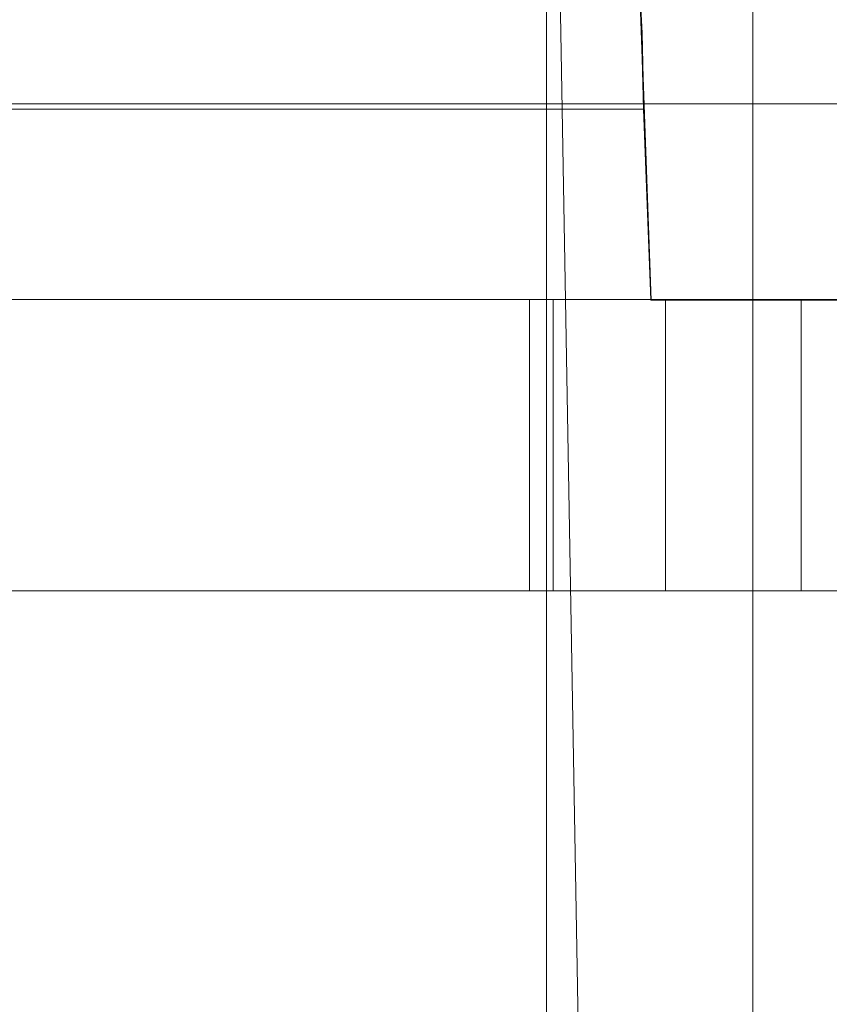
# Model space of a CAD drawing. Units: millimetres. Extents: x 1251 to 4331, y 2469 to 4183.
# Drawn here: x 3284 to 3288, y 4108 to 4113 of the extents above; entities that cross this region are included whole.
import ezdxf

# ---------------------------------------------------------------- set-up
doc = ezdxf.new("R2010")
doc.units = ezdxf.units.MM
doc.layers.add('BLATY', color=7, linetype='Continuous')

# ---------------------------------------------------------------- blocks, each defined once
blk = doc.blocks.new('genius-flat-1')
at = {"layer": 'BLATY', "lineweight": 0, "flags": 128}
for points in [[(179.6656, 25.0872), (0.0937, 25.0872)], [(179.6656, 25.0872), (0.0937, 25.0872)], [(0.0937, 29.9665), (16.3988, 29.9665), (16.3988, 29.9358), (16.3988, 29.8642), (16.4091, 29.7414), (16.4091, 29.5573), (16.4193, 29.3425), (16.5727, 25.0054), (16.583, 24.7394), (16.583, 24.586), (16.5932, 24.4325), (16.5932, 24.2893), (16.6034, 24.0029), (14.752, 24.0029)], [(0.0937, 29.9665), (16.3988, 29.9665), (16.3988, 29.9358), (16.3988, 29.8642), (16.4091, 29.7414), (16.4091, 29.5573), (16.4193, 29.3425), (16.5727, 25.0054), (16.583, 24.7394), (16.583, 24.586), (16.5932, 24.4325), (16.5932, 24.2893), (16.6034, 24.0029), (14.752, 24.0029)], [(14.752, 24.0029), (14.6088, 28.0025)], [(14.711, 25.0565), (14.752, 24.0029), (14.6088, 28.0025)], [(14.752, 24.0029), (14.6088, 28.0025)], [(14.711, 25.0565), (14.752, 24.0029), (14.6088, 28.0025)], [(-0.0291, 18.0087), (0.0937, 25.0872), (179.6656, 25.0872), (179.7884, 18.0087)], [(-0.0291, 18.0087), (0.0937, 25.0872), (179.6656, 25.0872), (179.7884, 18.0087)], [(10.8138, 25.0565), (14.711, 25.0565), (11.0183, 25.0565)], [(10.8138, 25.0565), (14.711, 25.0565), (11.0183, 25.0565)], [(16.6034, 24.0029), (14.752, 24.0029), (14.711, 25.0565)], [(16.6034, 24.0029), (14.752, 24.0029), (14.711, 25.0565)], [(15.9283, 24.0029), (15.5805, 24.0029), (15.2839, 24.0029), (15.0588, 24.0029), (14.8849, 24.0029), (14.7826, 24.0029), (14.752, 24.0029), (14.7826, 24.0029), (14.8849, 24.0029), (15.0588, 24.0029), (15.2839, 24.0029), (15.5805, 24.0029), (15.9283, 24.0029)], [(15.9283, 24.0029), (15.5805, 24.0029), (15.2839, 24.0029), (15.0588, 24.0029), (14.8849, 24.0029), (14.7826, 24.0029), (14.752, 24.0029), (14.7826, 24.0029), (14.8849, 24.0029), (15.0588, 24.0029), (15.2839, 24.0029), (15.5805, 24.0029), (15.9283, 24.0029)]]:
    blk.add_lwpolyline(points, dxfattribs=at)
for points in [[(14.6088, 28.0025), (14.6088, 27.9718), (14.6088, 27.89), (14.619, 27.7365), (14.6292, 27.5422), (14.6394, 27.2865), (14.6497, 26.9898), (14.6599, 26.6522), (14.6701, 26.284), (14.6804, 25.8953), (14.7008, 25.4759), (14.711, 25.0565), (14.7008, 25.4759), (14.6804, 25.8953), (14.6701, 26.284), (14.6599, 26.6522), (14.6497, 26.9898), (14.6394, 27.2865), (14.6292, 27.5422), (14.619, 27.7365), (14.6088, 27.89), (14.6088, 27.9718)], [(14.6088, 28.0025), (14.6088, 27.9718), (14.6088, 27.89), (14.619, 27.7365), (14.6292, 27.5422), (14.6394, 27.2865), (14.6497, 26.9898), (14.6599, 26.6522), (14.6701, 26.284), (14.6804, 25.8953), (14.7008, 25.4759), (14.711, 25.0565), (14.7008, 25.4759), (14.6804, 25.8953), (14.6701, 26.284), (14.6599, 26.6522), (14.6497, 26.9898), (14.6394, 27.2865), (14.6292, 27.5422), (14.619, 27.7365), (14.6088, 27.89), (14.6088, 27.9718)], [(14.1765, 16.9216), (14.1765, 26.3665), (14.1765, 16.9216)], [(14.1765, 16.9216), (14.1765, 26.3665), (14.1765, 16.9216)], [(14.1765, 16.9216), (14.1765, 26.3665), (14.1765, 16.9216)], [(14.1765, 16.9216), (14.1765, 26.3665), (14.1765, 16.9216)], [(14.1765, 16.9216), (14.1765, 26.3665), (14.1765, 16.9216)], [(14.1765, 16.9216), (14.1765, 26.3665), (14.1765, 16.9216)], [(14.1765, 16.9216), (14.1765, 26.3665), (14.1765, 16.9216)], [(14.1765, 16.9216), (14.1765, 26.3665), (14.1765, 16.9216)], [(15.3148, 16.7814), (15.3148, 26.3665), (15.3148, 16.7814)], [(15.3148, 16.7814), (15.3148, 26.3665), (15.3148, 16.7814)], [(15.3148, 16.7814), (15.3148, 26.3665), (15.3148, 16.7814)], [(15.3148, 16.7814), (15.3148, 26.3665), (15.3148, 16.7814)], [(15.3148, 16.7814), (15.3148, 26.3665), (15.3148, 16.7814)], [(15.3148, 16.7814), (15.3148, 26.3665), (15.3148, 16.7814)], [(15.3148, 16.7814), (15.3148, 26.3665), (15.3148, 16.7814)], [(15.3148, 16.7814), (15.3148, 26.3665), (15.3148, 16.7814)], [(16.4573, 24.0082), (-1.5188, 24.0082)], [(16.4573, 24.0082), (-1.5188, 24.0082)], [(14.0838, 24.0082), (14.1093, 24.0082), (14.1773, 24.0082), (14.2964, 24.0082), (14.4581, 24.0082), (14.6367, 24.0082), (14.8324, 24.0082), (15.0281, 24.0082), (15.2067, 24.0082), (15.3599, 24.0082), (15.479, 24.0082), (15.5555, 24.0082), (15.5811, 24.0082), (15.5555, 24.0082), (15.479, 24.0082), (15.3599, 24.0082), (15.2067, 24.0082), (15.0281, 24.0082), (14.8324, 24.0082), (14.6367, 24.0082), (14.4581, 24.0082), (14.2964, 24.0082), (14.1773, 24.0082), (14.1093, 24.0082)], [(14.0838, 24.0082), (14.1093, 24.0082), (14.1773, 24.0082), (14.2964, 24.0082), (14.4581, 24.0082), (14.6367, 24.0082), (14.8324, 24.0082), (15.0281, 24.0082), (15.2067, 24.0082), (15.3599, 24.0082), (15.479, 24.0082), (15.5555, 24.0082), (15.5811, 24.0082), (15.5555, 24.0082), (15.479, 24.0082), (15.3599, 24.0082), (15.2067, 24.0082), (15.0281, 24.0082), (14.8324, 24.0082), (14.6367, 24.0082), (14.4581, 24.0082), (14.2964, 24.0082), (14.1773, 24.0082), (14.1093, 24.0082)], [(14.0838, 24.0082), (14.1093, 24.0082), (14.1773, 24.0082), (14.2964, 24.0082), (14.4581, 24.0082), (14.6367, 24.0082), (14.8324, 24.0082), (15.0281, 24.0082), (15.2067, 24.0082), (15.3599, 24.0082), (15.479, 24.0082), (15.5555, 24.0082), (15.5811, 24.0082), (15.5555, 24.0082), (15.479, 24.0082), (15.3599, 24.0082), (15.2067, 24.0082), (15.0281, 24.0082), (14.8324, 24.0082), (14.6367, 24.0082), (14.4581, 24.0082), (14.2964, 24.0082), (14.1773, 24.0082), (14.1093, 24.0082)], [(14.0838, 24.0082), (14.1093, 24.0082), (14.1773, 24.0082), (14.2964, 24.0082), (14.4581, 24.0082), (14.6367, 24.0082), (14.8324, 24.0082), (15.0281, 24.0082), (15.2067, 24.0082), (15.3599, 24.0082), (15.479, 24.0082), (15.5555, 24.0082), (15.5811, 24.0082), (15.5555, 24.0082), (15.479, 24.0082), (15.3599, 24.0082), (15.2067, 24.0082), (15.0281, 24.0082), (14.8324, 24.0082), (14.6367, 24.0082), (14.4581, 24.0082), (14.2964, 24.0082), (14.1773, 24.0082), (14.1093, 24.0082)], [(14.0838, 24.0082), (14.0838, 22.4003)], [(14.0838, 24.0082), (14.0838, 22.4003)], [(14.0838, 24.0082), (14.0838, 22.4003)], [(14.0838, 24.0082), (14.0838, 22.4003)], [(14.0838, 24.0082), (14.1093, 24.0082), (14.1773, 24.0082), (14.2964, 24.0082), (14.4581, 24.0082), (14.6367, 24.0082), (14.8324, 24.0082), (15.0281, 24.0082), (15.2067, 24.0082), (15.3599, 24.0082), (15.479, 24.0082), (15.5555, 24.0082), (15.5811, 24.0082), (15.5555, 24.0082), (15.479, 24.0082), (15.3599, 24.0082), (15.2067, 24.0082), (15.0281, 24.0082), (14.8324, 24.0082), (14.6367, 24.0082), (14.4581, 24.0082), (14.2964, 24.0082), (14.1773, 24.0082), (14.1093, 24.0082)], [(14.0838, 24.0082), (14.1093, 24.0082), (14.1773, 24.0082), (14.2964, 24.0082), (14.4581, 24.0082), (14.6367, 24.0082), (14.8324, 24.0082), (15.0281, 24.0082), (15.2067, 24.0082), (15.3599, 24.0082), (15.479, 24.0082), (15.5555, 24.0082), (15.5811, 24.0082), (15.5555, 24.0082), (15.479, 24.0082), (15.3599, 24.0082), (15.2067, 24.0082), (15.0281, 24.0082), (14.8324, 24.0082), (14.6367, 24.0082), (14.4581, 24.0082), (14.2964, 24.0082), (14.1773, 24.0082), (14.1093, 24.0082)], [(14.0838, 24.0082), (14.1093, 24.0082), (14.1773, 24.0082), (14.2964, 24.0082), (14.4581, 24.0082), (14.6367, 24.0082), (14.8324, 24.0082), (15.0281, 24.0082), (15.2067, 24.0082), (15.3599, 24.0082), (15.479, 24.0082), (15.5555, 24.0082), (15.5811, 24.0082), (15.5555, 24.0082), (15.479, 24.0082), (15.3599, 24.0082), (15.2067, 24.0082), (15.0281, 24.0082), (14.8324, 24.0082), (14.6367, 24.0082), (14.4581, 24.0082), (14.2964, 24.0082), (14.1773, 24.0082), (14.1093, 24.0082)], [(14.0838, 24.0082), (14.1093, 24.0082), (14.1773, 24.0082), (14.2964, 24.0082), (14.4581, 24.0082), (14.6367, 24.0082), (14.8324, 24.0082), (15.0281, 24.0082), (15.2067, 24.0082), (15.3599, 24.0082), (15.479, 24.0082), (15.5555, 24.0082), (15.5811, 24.0082), (15.5555, 24.0082), (15.479, 24.0082), (15.3599, 24.0082), (15.2067, 24.0082), (15.0281, 24.0082), (14.8324, 24.0082), (14.6367, 24.0082), (14.4581, 24.0082), (14.2964, 24.0082), (14.1773, 24.0082), (14.1093, 24.0082)], [(14.0838, 24.0082), (14.0838, 22.4003)], [(14.0838, 24.0082), (14.0838, 22.4003)], [(14.0838, 24.0082), (14.0838, 22.4003)], [(14.0838, 24.0082), (14.0838, 22.4003)], [(15.5811, 24.0082), (15.5555, 24.0082), (15.479, 24.0082), (15.3599, 24.0082), (15.2067, 24.0082), (15.0281, 24.0082), (14.8324, 24.0082), (14.6367, 24.0082), (14.4581, 24.0082), (14.2964, 24.0082), (14.1773, 24.0082), (14.1093, 24.0082), (14.1773, 24.0082), (14.2964, 24.0082), (14.4581, 24.0082), (14.6367, 24.0082), (14.8324, 24.0082), (15.0281, 24.0082), (15.2067, 24.0082), (15.3599, 24.0082), (15.479, 24.0082), (15.5555, 24.0082)], [(15.5811, 24.0082), (15.5555, 24.0082), (15.479, 24.0082), (15.3599, 24.0082), (15.2067, 24.0082), (15.0281, 24.0082), (14.8324, 24.0082), (14.6367, 24.0082), (14.4581, 24.0082), (14.2964, 24.0082), (14.1773, 24.0082), (14.1093, 24.0082), (14.1773, 24.0082), (14.2964, 24.0082), (14.4581, 24.0082), (14.6367, 24.0082), (14.8324, 24.0082), (15.0281, 24.0082), (15.2067, 24.0082), (15.3599, 24.0082), (15.479, 24.0082), (15.5555, 24.0082)], [(15.5811, 24.0082), (15.5555, 24.0082), (15.479, 24.0082), (15.3599, 24.0082), (15.2067, 24.0082), (15.0281, 24.0082), (14.8324, 24.0082), (14.6367, 24.0082), (14.4581, 24.0082), (14.2964, 24.0082), (14.1773, 24.0082), (14.1093, 24.0082), (14.1773, 24.0082), (14.2964, 24.0082), (14.4581, 24.0082), (14.6367, 24.0082), (14.8324, 24.0082), (15.0281, 24.0082), (15.2067, 24.0082), (15.3599, 24.0082), (15.479, 24.0082), (15.5555, 24.0082)], [(15.5811, 24.0082), (15.5555, 24.0082), (15.479, 24.0082), (15.3599, 24.0082), (15.2067, 24.0082), (15.0281, 24.0082), (14.8324, 24.0082), (14.6367, 24.0082), (14.4581, 24.0082), (14.2964, 24.0082), (14.1773, 24.0082), (14.1093, 24.0082), (14.1773, 24.0082), (14.2964, 24.0082), (14.4581, 24.0082), (14.6367, 24.0082), (14.8324, 24.0082), (15.0281, 24.0082), (15.2067, 24.0082), (15.3599, 24.0082), (15.479, 24.0082), (15.5555, 24.0082)], [(15.5811, 24.0082), (15.5555, 24.0082), (15.479, 24.0082), (15.3599, 24.0082), (15.2067, 24.0082), (15.0281, 24.0082), (14.8324, 24.0082), (14.6367, 24.0082), (14.4581, 24.0082), (14.2964, 24.0082), (14.1773, 24.0082), (14.1093, 24.0082), (14.1773, 24.0082), (14.2964, 24.0082), (14.4581, 24.0082), (14.6367, 24.0082), (14.8324, 24.0082), (15.0281, 24.0082), (15.2067, 24.0082), (15.3599, 24.0082), (15.479, 24.0082), (15.5555, 24.0082)], [(15.5811, 24.0082), (15.5555, 24.0082), (15.479, 24.0082), (15.3599, 24.0082), (15.2067, 24.0082), (15.0281, 24.0082), (14.8324, 24.0082), (14.6367, 24.0082), (14.4581, 24.0082), (14.2964, 24.0082), (14.1773, 24.0082), (14.1093, 24.0082), (14.1773, 24.0082), (14.2964, 24.0082), (14.4581, 24.0082), (14.6367, 24.0082), (14.8324, 24.0082), (15.0281, 24.0082), (15.2067, 24.0082), (15.3599, 24.0082), (15.479, 24.0082), (15.5555, 24.0082)], [(15.5811, 24.0082), (15.5555, 24.0082), (15.479, 24.0082), (15.3599, 24.0082), (15.2067, 24.0082), (15.0281, 24.0082), (14.8324, 24.0082), (14.6367, 24.0082), (14.4581, 24.0082), (14.2964, 24.0082), (14.1773, 24.0082), (14.1093, 24.0082), (14.1773, 24.0082), (14.2964, 24.0082), (14.4581, 24.0082), (14.6367, 24.0082), (14.8324, 24.0082), (15.0281, 24.0082), (15.2067, 24.0082), (15.3599, 24.0082), (15.479, 24.0082), (15.5555, 24.0082)], [(15.5811, 24.0082), (15.5555, 24.0082), (15.479, 24.0082), (15.3599, 24.0082), (15.2067, 24.0082), (15.0281, 24.0082), (14.8324, 24.0082), (14.6367, 24.0082), (14.4581, 24.0082), (14.2964, 24.0082), (14.1773, 24.0082), (14.1093, 24.0082), (14.1773, 24.0082), (14.2964, 24.0082), (14.4581, 24.0082), (14.6367, 24.0082), (14.8324, 24.0082), (15.0281, 24.0082), (15.2067, 24.0082), (15.3599, 24.0082), (15.479, 24.0082), (15.5555, 24.0082)], [(14.8324, 24.0082), (14.8324, 22.4003)], [(14.8324, 24.0082), (14.8324, 22.4003)], [(14.8324, 24.0082), (14.8324, 22.4003)], [(14.8324, 24.0082), (14.8324, 22.4003)], [(14.8324, 24.0082), (14.8324, 22.4003)], [(14.8324, 24.0082), (14.8324, 22.4003)], [(14.8324, 24.0082), (14.8324, 22.4003)], [(14.8324, 24.0082), (14.8324, 22.4003)], [(14.8324, 24.0082), (14.8324, 22.4003)], [(14.8324, 24.0082), (14.8324, 22.4003)], [(14.8324, 24.0082), (14.8324, 22.4003)], [(14.8324, 24.0082), (14.8324, 22.4003)], [(14.8324, 24.0082), (14.8324, 22.4003)], [(14.8324, 24.0082), (14.8324, 22.4003)], [(14.8324, 24.0082), (14.8324, 22.4003)], [(14.8324, 24.0082), (14.8324, 22.4003)], [(15.5811, 24.0082), (15.5811, 22.4003)], [(15.5811, 24.0082), (15.5811, 22.4003)], [(15.5811, 24.0082), (15.5811, 22.4003)], [(15.5811, 24.0082), (15.5811, 22.4003)], [(15.5811, 24.0082), (15.5811, 22.4003)], [(15.5811, 24.0082), (15.5811, 22.4003)], [(15.5811, 24.0082), (15.5811, 22.4003)], [(15.5811, 24.0082), (15.5811, 22.4003)], [(16.4573, 22.4003), (-1.5188, 22.4003)], [(16.4573, 22.4003), (-1.5188, 22.4003)], [(15.5811, 22.4003), (15.5555, 22.4003), (15.479, 22.4003), (15.3599, 22.4003), (15.2067, 22.4003), (15.0281, 22.4003), (14.8324, 22.4003), (14.6367, 22.4003), (14.4581, 22.4003), (14.2964, 22.4003), (14.1773, 22.4003), (14.1093, 22.4003), (14.0838, 22.4003), (14.1093, 22.4003), (14.1773, 22.4003), (14.2964, 22.4003), (14.4581, 22.4003), (14.6367, 22.4003), (14.8324, 22.4003), (15.0281, 22.4003), (15.2067, 22.4003), (15.3599, 22.4003), (15.479, 22.4003), (15.5555, 22.4003)], [(14.0838, 22.4003), (14.1093, 22.4003), (14.1773, 22.4003), (14.2964, 22.4003), (14.4581, 22.4003), (14.6367, 22.4003), (14.8324, 22.4003), (15.0281, 22.4003), (15.2067, 22.4003), (15.3599, 22.4003), (15.479, 22.4003), (15.5555, 22.4003), (15.479, 22.4003), (15.3599, 22.4003), (15.2067, 22.4003), (15.0281, 22.4003), (14.8324, 22.4003), (14.6367, 22.4003), (14.4581, 22.4003), (14.2964, 22.4003), (14.1773, 22.4003), (14.1093, 22.4003)], [(15.5811, 22.4003), (15.5555, 22.4003), (15.479, 22.4003), (15.3599, 22.4003), (15.2067, 22.4003), (15.0281, 22.4003), (14.8324, 22.4003), (14.6367, 22.4003), (14.4581, 22.4003), (14.2964, 22.4003), (14.1773, 22.4003), (14.1093, 22.4003), (14.0838, 22.4003), (14.1093, 22.4003), (14.1773, 22.4003), (14.2964, 22.4003), (14.4581, 22.4003), (14.6367, 22.4003), (14.8324, 22.4003), (15.0281, 22.4003), (15.2067, 22.4003), (15.3599, 22.4003), (15.479, 22.4003), (15.5555, 22.4003)], [(14.0838, 22.4003), (14.1093, 22.4003), (14.1773, 22.4003), (14.2964, 22.4003), (14.4581, 22.4003), (14.6367, 22.4003), (14.8324, 22.4003), (15.0281, 22.4003), (15.2067, 22.4003), (15.3599, 22.4003), (15.479, 22.4003), (15.5555, 22.4003), (15.479, 22.4003), (15.3599, 22.4003), (15.2067, 22.4003), (15.0281, 22.4003), (14.8324, 22.4003), (14.6367, 22.4003), (14.4581, 22.4003), (14.2964, 22.4003), (14.1773, 22.4003), (14.1093, 22.4003)], [(14.0838, 22.4003), (14.1093, 22.4003), (14.1773, 22.4003), (14.2964, 22.4003), (14.4581, 22.4003), (14.6367, 22.4003), (14.8324, 22.4003), (15.0281, 22.4003), (15.2067, 22.4003), (15.3599, 22.4003), (15.479, 22.4003), (15.5555, 22.4003), (15.479, 22.4003), (15.3599, 22.4003), (15.2067, 22.4003), (15.0281, 22.4003), (14.8324, 22.4003), (14.6367, 22.4003), (14.4581, 22.4003), (14.2964, 22.4003), (14.1773, 22.4003), (14.1093, 22.4003)], [(15.5811, 22.4003), (15.5555, 22.4003), (15.479, 22.4003), (15.3599, 22.4003), (15.2067, 22.4003), (15.0281, 22.4003), (14.8324, 22.4003), (14.6367, 22.4003), (14.4581, 22.4003), (14.2964, 22.4003), (14.1773, 22.4003), (14.1093, 22.4003), (14.0838, 22.4003), (14.1093, 22.4003), (14.1773, 22.4003), (14.2964, 22.4003), (14.4581, 22.4003), (14.6367, 22.4003), (14.8324, 22.4003), (15.0281, 22.4003), (15.2067, 22.4003), (15.3599, 22.4003), (15.479, 22.4003), (15.5555, 22.4003)], [(14.0838, 22.4003), (14.1093, 22.4003), (14.1773, 22.4003), (14.2964, 22.4003), (14.4581, 22.4003), (14.6367, 22.4003), (14.8324, 22.4003), (15.0281, 22.4003), (15.2067, 22.4003), (15.3599, 22.4003), (15.479, 22.4003), (15.5555, 22.4003), (15.479, 22.4003), (15.3599, 22.4003), (15.2067, 22.4003), (15.0281, 22.4003), (14.8324, 22.4003), (14.6367, 22.4003), (14.4581, 22.4003), (14.2964, 22.4003), (14.1773, 22.4003), (14.1093, 22.4003)], [(15.5811, 22.4003), (15.5555, 22.4003), (15.479, 22.4003), (15.3599, 22.4003), (15.2067, 22.4003), (15.0281, 22.4003), (14.8324, 22.4003), (14.6367, 22.4003), (14.4581, 22.4003), (14.2964, 22.4003), (14.1773, 22.4003), (14.1093, 22.4003), (14.0838, 22.4003), (14.1093, 22.4003), (14.1773, 22.4003), (14.2964, 22.4003), (14.4581, 22.4003), (14.6367, 22.4003), (14.8324, 22.4003), (15.0281, 22.4003), (15.2067, 22.4003), (15.3599, 22.4003), (15.479, 22.4003), (15.5555, 22.4003)], [(15.5811, 22.4003), (15.5555, 22.4003), (15.479, 22.4003), (15.3599, 22.4003), (15.2067, 22.4003), (15.0281, 22.4003), (14.8324, 22.4003), (14.6367, 22.4003), (14.4581, 22.4003), (14.2964, 22.4003), (14.1773, 22.4003), (14.1093, 22.4003), (14.0838, 22.4003), (14.1093, 22.4003), (14.1773, 22.4003), (14.2964, 22.4003), (14.4581, 22.4003), (14.6367, 22.4003), (14.8324, 22.4003), (15.0281, 22.4003), (15.2067, 22.4003), (15.3599, 22.4003), (15.479, 22.4003), (15.5555, 22.4003)], [(14.0838, 22.4003), (14.1093, 22.4003), (14.1773, 22.4003), (14.2964, 22.4003), (14.4581, 22.4003), (14.6367, 22.4003), (14.8324, 22.4003), (15.0281, 22.4003), (15.2067, 22.4003), (15.3599, 22.4003), (15.479, 22.4003), (15.5555, 22.4003), (15.479, 22.4003), (15.3599, 22.4003), (15.2067, 22.4003), (15.0281, 22.4003), (14.8324, 22.4003), (14.6367, 22.4003), (14.4581, 22.4003), (14.2964, 22.4003), (14.1773, 22.4003), (14.1093, 22.4003)], [(15.5811, 22.4003), (15.5555, 22.4003), (15.479, 22.4003), (15.3599, 22.4003), (15.2067, 22.4003), (15.0281, 22.4003), (14.8324, 22.4003), (14.6367, 22.4003), (14.4581, 22.4003), (14.2964, 22.4003), (14.1773, 22.4003), (14.1093, 22.4003), (14.0838, 22.4003), (14.1093, 22.4003), (14.1773, 22.4003), (14.2964, 22.4003), (14.4581, 22.4003), (14.6367, 22.4003), (14.8324, 22.4003), (15.0281, 22.4003), (15.2067, 22.4003), (15.3599, 22.4003), (15.479, 22.4003), (15.5555, 22.4003)], [(14.0838, 22.4003), (14.1093, 22.4003), (14.1773, 22.4003), (14.2964, 22.4003), (14.4581, 22.4003), (14.6367, 22.4003), (14.8324, 22.4003), (15.0281, 22.4003), (15.2067, 22.4003), (15.3599, 22.4003), (15.479, 22.4003), (15.5555, 22.4003), (15.479, 22.4003), (15.3599, 22.4003), (15.2067, 22.4003), (15.0281, 22.4003), (14.8324, 22.4003), (14.6367, 22.4003), (14.4581, 22.4003), (14.2964, 22.4003), (14.1773, 22.4003), (14.1093, 22.4003)], [(14.0838, 22.4003), (14.1093, 22.4003), (14.1773, 22.4003), (14.2964, 22.4003), (14.4581, 22.4003), (14.6367, 22.4003), (14.8324, 22.4003), (15.0281, 22.4003), (15.2067, 22.4003), (15.3599, 22.4003), (15.479, 22.4003), (15.5555, 22.4003), (15.479, 22.4003), (15.3599, 22.4003), (15.2067, 22.4003), (15.0281, 22.4003), (14.8324, 22.4003), (14.6367, 22.4003), (14.4581, 22.4003), (14.2964, 22.4003), (14.1773, 22.4003), (14.1093, 22.4003)], [(15.5811, 22.4003), (15.5555, 22.4003), (15.479, 22.4003), (15.3599, 22.4003), (15.2067, 22.4003), (15.0281, 22.4003), (14.8324, 22.4003), (14.6367, 22.4003), (14.4581, 22.4003), (14.2964, 22.4003), (14.1773, 22.4003), (14.1093, 22.4003), (14.0838, 22.4003), (14.1093, 22.4003), (14.1773, 22.4003), (14.2964, 22.4003), (14.4581, 22.4003), (14.6367, 22.4003), (14.8324, 22.4003), (15.0281, 22.4003), (15.2067, 22.4003), (15.3599, 22.4003), (15.479, 22.4003), (15.5555, 22.4003)], [(14.0838, 22.4003), (14.1093, 22.4003), (14.1773, 22.4003), (14.2964, 22.4003), (14.4581, 22.4003), (14.6367, 22.4003), (14.8324, 22.4003), (15.0281, 22.4003), (15.2067, 22.4003), (15.3599, 22.4003), (15.479, 22.4003), (15.5555, 22.4003), (15.479, 22.4003), (15.3599, 22.4003), (15.2067, 22.4003), (15.0281, 22.4003), (14.8324, 22.4003), (14.6367, 22.4003), (14.4581, 22.4003), (14.2964, 22.4003), (14.1773, 22.4003), (14.1093, 22.4003)], [(15.5811, 22.4003), (15.5555, 22.4003), (15.479, 22.4003), (15.3599, 22.4003), (15.2067, 22.4003), (15.0281, 22.4003), (14.8324, 22.4003), (14.6367, 22.4003), (14.4581, 22.4003), (14.2964, 22.4003), (14.1773, 22.4003), (14.1093, 22.4003), (14.0838, 22.4003), (14.1093, 22.4003), (14.1773, 22.4003), (14.2964, 22.4003), (14.4581, 22.4003), (14.6367, 22.4003), (14.8324, 22.4003), (15.0281, 22.4003), (15.2067, 22.4003), (15.3599, 22.4003), (15.479, 22.4003), (15.5555, 22.4003)]]:
    blk.add_lwpolyline(points, close=True, dxfattribs=at)
blk = doc.blocks.new('GENIUS_ZASLEPKA-flat-1')
blk.add_blockref('genius-flat-1', (-89.8844, -29.96))
blk = doc.blocks.new('genius-flat-2')
at = {"layer": 'BLATY', "lineweight": 0, "flags": 128}
for points in [[(-165.5597, 28.0025), (-165.3858, 18.0087)], [(-165.5597, 28.0025), (-165.3858, 18.0087)], [(0.0189, 18.0087), (-0.1039, 25.0872), (-179.6759, 25.0872), (-179.7986, 18.0087)], [(0.0189, 18.0087), (-0.1039, 25.0872), (-179.6759, 25.0872), (-179.7986, 18.0087)], [(-0.1039, 25.0872), (-179.6759, 25.0872)], [(-0.1039, 25.0872), (-179.6759, 25.0872)], [(-165.0585, 25.0565), (-168.9557, 25.0565)], [(-165.0585, 25.0565), (-168.9557, 25.0565)], [(-165.0585, 25.0565), (-168.9557, 25.0565)], [(-165.0585, 25.0565), (-168.9557, 25.0565)], [(-163.1661, 24.0029), (-165.0175, 24.0029), (-164.9869, 24.0029), (-164.8846, 24.0029), (-164.7107, 24.0029), (-164.4856, 24.0029), (-164.189, 24.0029), (-163.8412, 24.0029)], [(-163.1661, 24.0029), (-165.0175, 24.0029), (-164.9869, 24.0029), (-164.8846, 24.0029), (-164.7107, 24.0029), (-164.4856, 24.0029), (-164.189, 24.0029), (-163.8412, 24.0029)], [(-163.3122, 24.0082), (-181.2883, 24.0082), (-181.2883, 22.4003), (-181.2883, 24.0082), (-163.3122, 24.0082)], [(-163.3122, 24.0082), (-181.2883, 24.0082), (-181.2883, 22.4003), (-181.2883, 24.0082), (-163.3122, 24.0082)], [(-163.8141, 24.0082), (-164.1119, 24.0082), (-164.4096, 24.0082), (-164.6819, 24.0082), (-164.9371, 24.0082), (-165.1498, 24.0082), (-165.3284, 24.0082), (-165.4561, 24.0082), (-165.5326, 24.0082), (-165.5581, 24.0082), (-165.5326, 24.0082), (-165.4561, 24.0082), (-165.3284, 24.0082), (-165.1498, 24.0082), (-164.9371, 24.0082), (-164.6819, 24.0082), (-164.4096, 24.0082), (-164.1119, 24.0082), (-163.8141, 24.0082)], [(-165.5581, 22.4003), (-165.5581, 24.0082)], [(-163.8141, 24.0082), (-164.1119, 24.0082), (-164.4096, 24.0082), (-164.6819, 24.0082), (-164.9371, 24.0082), (-165.1498, 24.0082), (-165.3284, 24.0082), (-165.4561, 24.0082), (-165.5326, 24.0082), (-165.5581, 24.0082), (-165.5326, 24.0082), (-165.4561, 24.0082), (-165.3284, 24.0082), (-165.1498, 24.0082), (-164.9371, 24.0082), (-164.6819, 24.0082), (-164.4096, 24.0082), (-164.1119, 24.0082), (-163.8141, 24.0082)], [(-165.5581, 22.4003), (-165.5581, 24.0082)], [(-163.1661, 23.0005), (-163.1661, 24.0029), (-165.0175, 24.0029)], [(-163.8412, 24.0029), (-164.189, 24.0029), (-164.4856, 24.0029), (-164.7107, 24.0029), (-164.8846, 24.0029), (-164.9869, 24.0029), (-165.0175, 24.0029)], [(-163.1661, 23.0005), (-163.1661, 24.0029), (-165.0175, 24.0029)], [(-163.8412, 24.0029), (-164.189, 24.0029), (-164.4856, 24.0029), (-164.7107, 24.0029), (-164.8846, 24.0029), (-164.9869, 24.0029), (-165.0175, 24.0029)], [(-163.8141, 22.4003), (-164.1119, 22.4003), (-164.4096, 22.4003), (-164.6819, 22.4003), (-164.9371, 22.4003), (-165.1498, 22.4003), (-165.3284, 22.4003), (-165.4561, 22.4003), (-165.5326, 22.4003), (-165.5581, 22.4003), (-165.5581, 22.4003), (-165.5326, 22.4003), (-165.4561, 22.4003), (-165.3284, 22.4003), (-165.1498, 22.4003), (-164.9371, 22.4003), (-164.6819, 22.4003), (-164.4096, 22.4003), (-164.1119, 22.4003), (-163.8141, 22.4003)], [(-163.8141, 22.4003), (-164.1119, 22.4003), (-164.4096, 22.4003), (-164.6819, 22.4003), (-164.9371, 22.4003), (-165.1498, 22.4003), (-165.3284, 22.4003), (-165.4561, 22.4003), (-165.5326, 22.4003), (-165.5581, 22.4003), (-165.5581, 22.4003), (-165.5326, 22.4003), (-165.4561, 22.4003), (-165.3284, 22.4003), (-165.1498, 22.4003), (-164.9371, 22.4003), (-164.6819, 22.4003), (-164.4096, 22.4003), (-164.1119, 22.4003), (-163.8141, 22.4003)]]:
    blk.add_lwpolyline(points, dxfattribs=at)
for points in [[(-165.0585, 25.0565), (-165.0175, 24.0029), (-165.1608, 28.0025), (-165.1608, 27.9718), (-165.1608, 27.89), (-165.1505, 27.7365), (-165.1403, 27.5422), (-165.1301, 27.2865), (-165.1198, 26.9898), (-165.1096, 26.6522), (-165.0994, 26.284), (-165.0891, 25.8953), (-165.0687, 25.4759)], [(-165.1608, 28.0025), (-165.0175, 24.0029), (-165.0585, 25.0565), (-165.0687, 25.4759), (-165.0891, 25.8953), (-165.0994, 26.284), (-165.1096, 26.6522), (-165.1198, 26.9898), (-165.1301, 27.2865), (-165.1403, 27.5422), (-165.1505, 27.7365), (-165.1608, 27.89), (-165.1608, 27.9718)], [(-165.0585, 25.0565), (-165.0175, 24.0029), (-165.1608, 28.0025), (-165.1608, 27.9718), (-165.1608, 27.89), (-165.1505, 27.7365), (-165.1403, 27.5422), (-165.1301, 27.2865), (-165.1198, 26.9898), (-165.1096, 26.6522), (-165.0994, 26.284), (-165.0891, 25.8953), (-165.0687, 25.4759)], [(-165.1608, 28.0025), (-165.0175, 24.0029), (-165.0585, 25.0565), (-165.0687, 25.4759), (-165.0891, 25.8953), (-165.0994, 26.284), (-165.1096, 26.6522), (-165.1198, 26.9898), (-165.1301, 27.2865), (-165.1403, 27.5422), (-165.1505, 27.7365), (-165.1608, 27.89), (-165.1608, 27.9718)], [(-181.2883, 22.4003), (-163.3122, 22.4003)], [(-181.2883, 22.4003), (-163.3122, 22.4003)]]:
    blk.add_lwpolyline(points, close=True, dxfattribs=at)
blk = doc.blocks.new('GENIUS_ZASLEPKA-flat-2')
blk.add_blockref('genius-flat-2', (89.8844, -29.96))

msp = doc.modelspace()

# ---------------------------------------------------------------- block references
for name, p in [('GENIUS_ZASLEPKA-flat-1', (3362.4759, 4117.405)), ('GENIUS_ZASLEPKA-flat-2', (3362.4792, 4117.405))]:
    msp.add_blockref(name, p)

doc.saveas('drawing.dxf')
